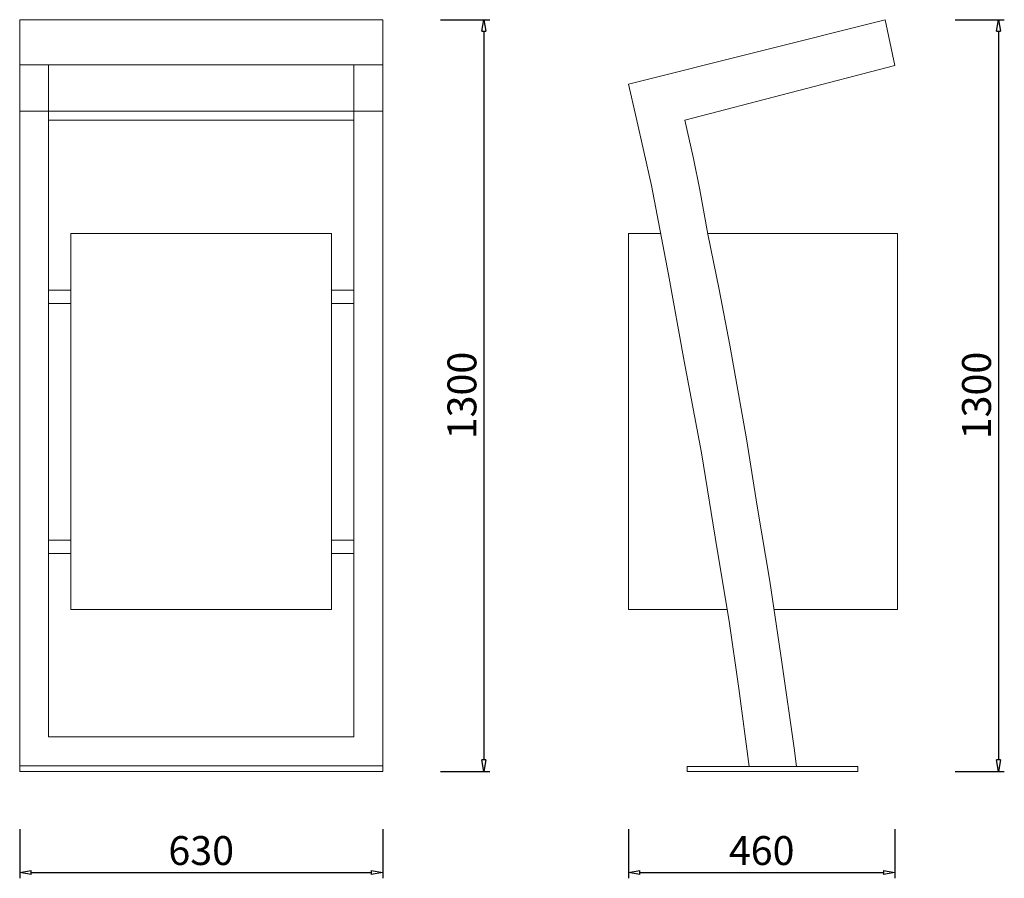
# Model space of a CAD drawing. Units: inches. Extents: x 14680 to 16384, y 2377 to 3862.
import ezdxf

# ---------------------------------------------------------------- set-up
doc = ezdxf.new("R2010")
doc.units = ezdxf.units.IN
doc.header["$LTSCALE"] = 200
doc.layers.add('1', color=7, linetype='Continuous', lineweight=9)
doc.layers.add('SIA-KOTY', color=3, linetype='Continuous', lineweight=5)
doc.styles.get("Standard").update_dxf_attribs({"font": 'ARIALN.TTF'})
doc.dimstyles.new('SIA_1_20_SIPKY', dxfattribs={"dimscale": 0.5, "dimtxt": 100, "dimasz": 40, "dimexe": 20, "dimexo": 50, "dimgap": 25, "dimtad": 1, "dimdec": 0, "dimrnd": 10, "dimzin": 0, "dimdsep": 46, "dimtxsty": 'Standard', "dimblk": 'CLOSEDBLANK', "dimcen": 250, "dimdle": 20, "dimclrd": 256, "dimclre": 256, "dimclrt": 256, "dimadec": 0, "dimazin": 0, "dimtfac": 1, "dimtdec": 0, "dimtix": 1, "dimtmove": 0, "dimatfit": 0, "dimldrblk": 'CLOSEDBLANK', "dimfxl": 0, "dimtolj": 1, "dimtzin": 0, "dimarcsym": 0})

# ---------------------------------------------------------------- blocks, each defined once
blk = doc.blocks.new('_ClosedBlank')
at = {"color": 0, "linetype": 'ByBlock', "lineweight": -2}
for p, q in [((-1, 0.167), (0, 0)), ((-1, 0.167), (-1, -0.167)), ((0, 0), (-1, -0.167))]:
    blk.add_line(p, q, dxfattribs=at)
blk = doc.blocks.new('*D1')
at = {"layer": 'Defpoints', "color": 0}
for p in [(15383.3, 3862.2), (15383.3, 2562.2), (15483.3, 2562.2)]:
    blk.add_point(p, dxfattribs=at)
at = {"layer": 'SIA-KOTY', "lineweight": -2}
for p, q in [((15408.3, 3862.2), (15493.3, 3862.2)), ((15483.3, 3842.2), (15483.3, 2582.2)), ((15408.3, 2562.2), (15493.3, 2562.2))]:
    blk.add_line(p, q, dxfattribs=at)
at = {"layer": 'SIA-KOTY', "lineweight": -2, "xscale": 20, "yscale": 20, "zscale": 20}
for p, rotation in [((15483.3, 3862.2), 90), ((15483.3, 2562.2), 270)]:
    blk.add_blockref('_ClosedBlank', p, dxfattribs=dict(at, rotation=rotation))
at = {"layer": 'SIA-KOTY', "insert": (15445.3, 3212.2), "char_height": 50, "attachment_point": 5, "rotation": 90}
blk.add_mtext('\\A1;1300', dxfattribs=at)
blk = doc.blocks.new('*D2')
at = {"layer": 'Defpoints', "color": 0}
for p in [(15733.3, 2487.2), (16194.4, 2487.2), (16194.4, 2387.2)]:
    blk.add_point(p, dxfattribs=at)
at = {"layer": 'SIA-KOTY', "lineweight": -2}
for p, q in [((15733.3, 2462.2), (15733.3, 2377.2)), ((16194.4, 2462.2), (16194.4, 2377.2)), ((15753.3, 2387.2), (16174.4, 2387.2))]:
    blk.add_line(p, q, dxfattribs=at)
at = {"layer": 'SIA-KOTY', "lineweight": -2, "xscale": 20, "yscale": 20, "zscale": 20, "rotation": 180}
blk.add_blockref('_ClosedBlank', (15733.3, 2387.2), dxfattribs=at)
at = {"layer": 'SIA-KOTY', "lineweight": -2, "xscale": 20, "yscale": 20, "zscale": 20}
blk.add_blockref('_ClosedBlank', (16194.4, 2387.2), dxfattribs=at)
at = {"layer": 'SIA-KOTY', "insert": (15963.8, 2425.2), "char_height": 50, "attachment_point": 5}
blk.add_mtext('\\A1;460', dxfattribs=at)
blk = doc.blocks.new('*D3')
at = {"layer": 'Defpoints', "color": 0}
for p in [(14680.3, 2487.2), (15308.3, 2487.2), (15308.3, 2387.2)]:
    blk.add_point(p, dxfattribs=at)
at = {"layer": 'SIA-KOTY', "lineweight": -2}
for p, q in [((14680.3, 2462.2), (14680.3, 2377.2)), ((15308.3, 2462.2), (15308.3, 2377.2)), ((14700.3, 2387.2), (15288.3, 2387.2))]:
    blk.add_line(p, q, dxfattribs=at)
at = {"layer": 'SIA-KOTY', "lineweight": -2, "xscale": 20, "yscale": 20, "zscale": 20, "rotation": 180}
blk.add_blockref('_ClosedBlank', (14680.3, 2387.2), dxfattribs=at)
at = {"layer": 'SIA-KOTY', "lineweight": -2, "xscale": 20, "yscale": 20, "zscale": 20}
blk.add_blockref('_ClosedBlank', (15308.3, 2387.2), dxfattribs=at)
at = {"layer": 'SIA-KOTY', "insert": (14994.3, 2425.2), "char_height": 50, "attachment_point": 5}
blk.add_mtext('\\A1;630', dxfattribs=at)
blk = doc.blocks.new('*D4')
at = {"layer": 'Defpoints', "color": 0}
for p in [(16273.5, 3862.2), (16273.5, 2562.2), (16373.5, 2562.2)]:
    blk.add_point(p, dxfattribs=at)
at = {"layer": 'SIA-KOTY', "lineweight": -2}
for p, q in [((16298.5, 3862.2), (16383.5, 3862.2)), ((16373.5, 3842.2), (16373.5, 2582.2)), ((16298.5, 2562.2), (16383.5, 2562.2))]:
    blk.add_line(p, q, dxfattribs=at)
at = {"layer": 'SIA-KOTY', "lineweight": -2, "xscale": 20, "yscale": 20, "zscale": 20}
for p, rotation in [((16373.5, 3862.2), 90), ((16373.5, 2562.2), 270)]:
    blk.add_blockref('_ClosedBlank', p, dxfattribs=dict(at, rotation=rotation))
at = {"layer": 'SIA-KOTY', "insert": (16335.5, 3212.2), "char_height": 50, "attachment_point": 5, "rotation": 90}
blk.add_mtext('\\A1;1300', dxfattribs=at)

msp = doc.modelspace()

# ---------------------------------------------------------------- linework, layer by layer
at = {"layer": '1', "linetype": 'Continuous', "extrusion": (0, 0, -1)}
for p, q in [((14680.3, 3862.2), (15308.3, 3862.2)), ((14680.3, 3784.2), (15308.3, 3784.2)), ((14730.3, 3703.9), (14680.3, 3703.9)), ((14730.3, 3703.9), (15258.3, 3703.9)), ((15258.3, 3703.9), (15308.3, 3703.9)), ((14730.3, 3688.7), (15258.3, 3688.7)), ((14730.3, 3394.5), (14769, 3394.5)), ((15258.3, 3394.5), (15219.5, 3394.5)), ((14730.3, 3371.3), (14769, 3371.3)), ((15258.3, 3371.3), (15219.5, 3371.3)), ((14730.3, 2962.2), (14769, 2962.2)), ((15258.3, 2962.2), (15219.5, 2962.2)), ((14730.3, 2938.9), (14769, 2938.9)), ((15258.3, 2938.9), (15219.5, 2938.9)), ((14730.3, 2621.7), (15258.3, 2621.7)), ((14680.3, 2571.7), (15308.3, 2571.7))]:
    msp.add_line(p, q, dxfattribs=at)
for points in [[(-14680.3, 3862.2), (-14680.3, 2562.2)], [(-15308.3, 2562.2), (-15308.3, 3862.2)], [(-14730.3, 2621.7), (-14730.3, 3784.2)], [(-15258.3, 3784.2), (-15258.3, 2621.7)], [(-15870.5, 3492.2), (-16198.5, 3492.2), (-16198.5, 2842.2), (-15986.1, 2842.2)]]:
    msp.add_lwpolyline(points, dxfattribs=at)
for points in [[(-15942.4, 2570.4), (-15924.2, 2705.4), (-15907.8, 2821.9), (-15886.9, 2945.6), (-15859.5, 3113.3), (-15829.9, 3271.4), (-15802.9, 3421.4), (-15773.2, 3575.2), (-15746.9, 3692.8), (-15733.3, 3750.7), (-16177.2, 3862.2), (-16194.4, 3782.9), (-15830.7, 3688.7), (-15845.9, 3622), (-15856.6, 3568.1), (-15870.6, 3491.3), (-15890.3, 3395.7), (-15908.7, 3299.3), (-15937.5, 3137.2), (-15956, 3021), (-15978.2, 2891.4), (-15998.8, 2751.3), (-16020.2, 2602.1), (-16024, 2570.4)], [(-14769, 2842.2), (-15219.5, 2842.2), (-15219.5, 3492.2), (-14769, 3492.2)], [(-14680.3, 2571.7), (-15308.3, 2571.7), (-15308.3, 2562.2), (-14680.3, 2562.2)], [(-15835.1, 2562.2), (-16130, 2562.2), (-16130, 2570.4), (-15835.1, 2570.4)]]:
    msp.add_lwpolyline(points, close=True, dxfattribs=at)
at = {"layer": '1', "linetype": 'Continuous'}
for points in [[(15733.3, 3492.2), (15733.3, 2842.2)], [(15789.2, 3492.2), (15733.3, 3492.2)], [(15904.4, 2842.2), (15733.3, 2842.2)]]:
    msp.add_lwpolyline(points, dxfattribs=at)

# ---------------------------------------------------------------- dimensions: what is measured, and where the dimension line sits
at = {"layer": 'SIA-KOTY'}
for base, p1, p2, picture, middle in [((15483.3, 2562.2), (15383.3, 3862.2), (15383.3, 2562.2), '*D1', (15445.3, 3212.2)), ((16373.5, 2562.2), (16273.5, 3862.2), (16273.5, 2562.2), '*D4', (16335.5, 3212.2))]:
    dim = msp.add_linear_dim(base=base, p1=p1, p2=p2, angle=90, dimstyle='SIA_1_20_SIPKY', dxfattribs=at)
    dim.commit()
    dim.dimension.update_dxf_attribs({"geometry": picture, "text_midpoint": middle})
for base, p1, p2, picture, middle in [((15308.3, 2387.2), (14680.3, 2487.2), (15308.3, 2487.2), '*D3', (14994.3, 2425.2)), ((16194.4, 2387.2), (15733.3, 2487.2), (16194.4, 2487.2), '*D2', (15963.8, 2425.2))]:
    dim = msp.add_linear_dim(base=base, p1=p1, p2=p2, dimstyle='SIA_1_20_SIPKY', dxfattribs=at)
    dim.commit()
    dim.dimension.update_dxf_attribs({"geometry": picture, "text_midpoint": middle})

doc.saveas('drawing.dxf')
